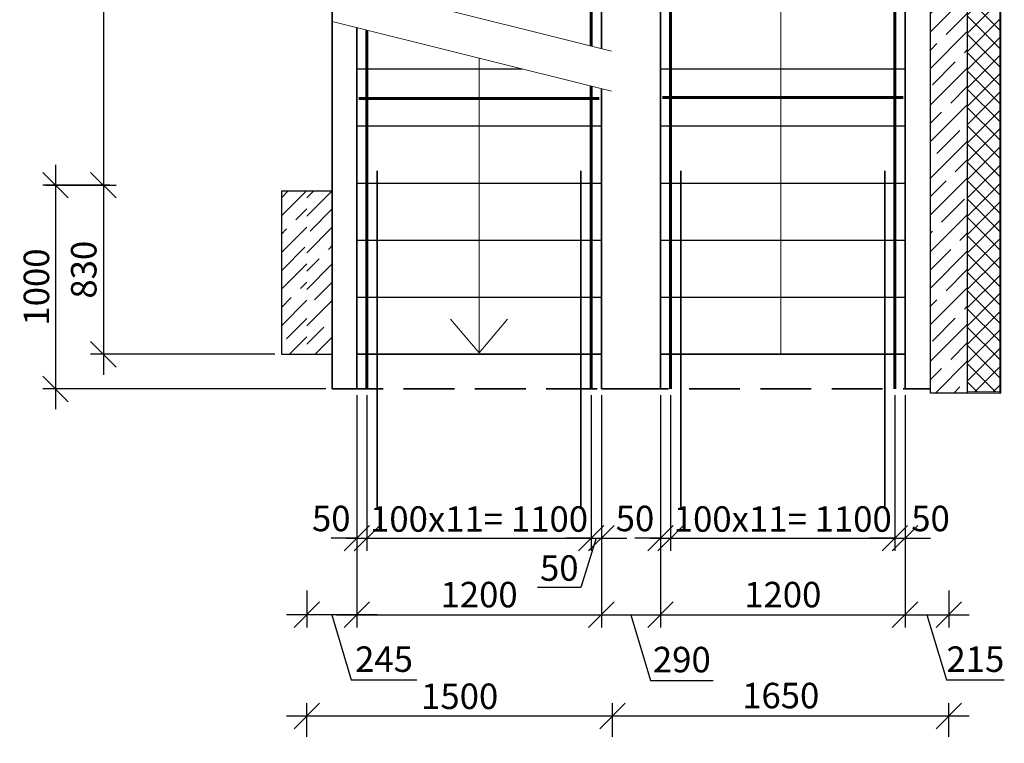
# Model space of a CAD drawing. Units: millimetres. Extents: x 33481 to 559046, y -138916 to 186828.
# Drawn here: x 375494 to 385155, y 153051 to 160151 of the extents above; entities that cross this region are included whole.
import ezdxf

# ---------------------------------------------------------------- set-up
doc = ezdxf.new("R2010")
doc.units = ezdxf.units.MM
doc.linetypes.add('GOST2.303 4', pattern=[7, 5, -2, 0])
doc.layers.get('0').update_dxf_attribs({"lineweight": 20})
for name, color, linetype, lineweight in [('0.35', 12, 'Continuous', 35), ('d10', 170, 'Continuous', 50), ('d14', 190, 'Continuous', 50), ('d6', 62, 'Continuous', 50), ('КАРКАС  КЖ', 252, 'Continuous', 40), ('Пунктир', 192, 'GOST2.303 4', 18), ('Размеры', 5, 'Continuous', 20), ('ТОНКИЕ ЛИНИИ', 251, 'Continuous', 18), ('Штриховка', 161, 'Continuous', 18)]:
    doc.layers.add(name, color=color, linetype=linetype, lineweight=lineweight)
doc.styles.add('GOST 2.304', font='CS_Gost2304.shx')
doc.dimstyles.new('SPDS 1_50', dxfattribs={"dimscale": 100, "dimtxt": 2.5, "dimasz": 2.5, "dimexe": 1.25, "dimexo": 0.625, "dimtad": 1, "dimdec": 0, "dimlfac": 0.5, "dimrnd": 0.001, "dimtxsty": 'GOST 2.304', "dimblk": 'OBLIQUE', "dimcen": 2.5, "dimdle": 2, "dimclrd": 256, "dimclre": 256, "dimclrt": 256, "dimadec": 0, "dimazin": 2, "dimtfac": 0.75, "dimtdec": 0, "dimtmove": 1, "dimatfit": 3, "dimfxl": 1.25, "dimtolj": 1, "dimarcsym": 0})
pattern_1 = [(45, (214094.4, 19150.6), (-179.60512, 179.60512), []), (45, (214274.02, 19150.6), (-179.60512, 179.60512), [317.5, -63.5, 0, -63.5])]

# ---------------------------------------------------------------- blocks, each defined once
blk = doc.blocks.new('_Oblique')
at = {"color": 0, "linetype": 'ByBlock', "lineweight": -2}
blk.add_line((-0.5, -0.5), (0.5, 0.5), dxfattribs=at)
blk = doc.blocks.new('*D354')
at = {"layer": 'Размеры', "lineweight": -2, "ltscale": 100}
for p, q in [((376315.7, 165327.9), (376315.7, 158327.9)), ((375749.1, 165127.9), (376440.7, 165127.9)), ((375749.1, 158527.9), (376440.7, 158527.9))]:
    blk.add_line(p, q, dxfattribs=at)
at = {"layer": 'Размеры', "lineweight": -2, "ltscale": 100, "xscale": 250, "yscale": 250, "zscale": 250}
for p, rotation in [((376315.7, 165127.9), 90), ((376315.7, 158527.9), 270)]:
    blk.add_blockref('_Oblique', p, dxfattribs=dict(at, rotation=rotation))
at = {"layer": 'Размеры', "ltscale": 100, "insert": (376123, 161827.9), "char_height": 250, "attachment_point": 5, "rotation": 90, "style": 'GOST 2.304'}
blk.add_mtext('\\A1;3300', dxfattribs=at)
blk = doc.blocks.new('*D355')
at = {"layer": 'Размеры', "lineweight": -2, "ltscale": 100}
for p, q in [((378311.6, 153113.6), (378311.6, 153444.7)), ((381311.6, 153113.6), (381311.6, 153444.7)), ((378111.6, 153319.7), (381511.6, 153319.7))]:
    blk.add_line(p, q, dxfattribs=at)
at = {"layer": 'Размеры', "lineweight": -2, "ltscale": 100, "xscale": 250, "yscale": 250, "zscale": 250, "rotation": 180}
blk.add_blockref('_Oblique', (378311.6, 153319.7), dxfattribs=at)
at = {"layer": 'Размеры', "lineweight": -2, "ltscale": 100, "xscale": 250, "yscale": 250, "zscale": 250}
blk.add_blockref('_Oblique', (381311.6, 153319.7), dxfattribs=at)
at = {"layer": 'Размеры', "ltscale": 100, "insert": (379811.6, 153512.3), "char_height": 250, "attachment_point": 5, "style": 'GOST 2.304'}
blk.add_mtext('\\A1;1500', dxfattribs=at)
blk = doc.blocks.new('*D356')
at = {"layer": 'Размеры', "lineweight": -2, "ltscale": 100}
for p, q in [((381311.6, 153113.6), (381311.6, 153444.7)), ((384611.6, 153113.6), (384611.6, 153444.7)), ((381111.6, 153319.7), (384811.6, 153319.7))]:
    blk.add_line(p, q, dxfattribs=at)
at = {"layer": 'Размеры', "lineweight": -2, "ltscale": 100, "xscale": 250, "yscale": 250, "zscale": 250, "rotation": 180}
blk.add_blockref('_Oblique', (381311.6, 153319.7), dxfattribs=at)
at = {"layer": 'Размеры', "lineweight": -2, "ltscale": 100, "xscale": 250, "yscale": 250, "zscale": 250}
blk.add_blockref('_Oblique', (384611.6, 153319.7), dxfattribs=at)
at = {"layer": 'Размеры', "ltscale": 100, "insert": (382961.6, 153519.6), "char_height": 250, "attachment_point": 5, "style": 'GOST 2.304'}
blk.add_mtext('\\A1;1650', dxfattribs=at)
blk = doc.blocks.new('*D357')
at = {"layer": 'Размеры', "lineweight": -2, "ltscale": 100}
for p, q in [((378801.6, 156465.4), (378801.6, 154187.7)), ((381201.6, 156465.4), (381201.6, 154187.7)), ((378601.6, 154312.7), (381401.6, 154312.7))]:
    blk.add_line(p, q, dxfattribs=at)
at = {"layer": 'Размеры', "lineweight": -2, "ltscale": 100, "xscale": 250, "yscale": 250, "zscale": 250, "rotation": 180}
blk.add_blockref('_Oblique', (378801.6, 154312.7), dxfattribs=at)
at = {"layer": 'Размеры', "lineweight": -2, "ltscale": 100, "xscale": 250, "yscale": 250, "zscale": 250}
blk.add_blockref('_Oblique', (381201.6, 154312.7), dxfattribs=at)
at = {"layer": 'Размеры', "ltscale": 100, "insert": (380001.6, 154509.9), "char_height": 250, "attachment_point": 5, "style": 'GOST 2.304'}
blk.add_mtext('\\A1;1200', dxfattribs=at)
blk = doc.blocks.new('*D358')
at = {"layer": 'Размеры', "lineweight": -2, "ltscale": 100}
for p, q in [((381201.6, 156465.4), (381201.6, 154187.7)), ((381781.6, 156465.4), (381781.6, 154187.7)), ((381001.6, 154312.7), (381981.6, 154312.7)), ((381491.6, 154312.7), (381685, 153668.2)), ((381685, 153668.2), (382297.5, 153668.2))]:
    blk.add_line(p, q, dxfattribs=at)
at = {"layer": 'Размеры', "lineweight": -2, "ltscale": 100, "xscale": 250, "yscale": 250, "zscale": 250, "rotation": 180}
blk.add_blockref('_Oblique', (381201.6, 154312.7), dxfattribs=at)
at = {"layer": 'Размеры', "lineweight": -2, "ltscale": 100, "xscale": 250, "yscale": 250, "zscale": 250}
blk.add_blockref('_Oblique', (381781.6, 154312.7), dxfattribs=at)
at = {"layer": 'Размеры', "ltscale": 100, "insert": (381991.2, 153872.6), "char_height": 250, "attachment_point": 5, "style": 'GOST 2.304'}
blk.add_mtext('\\A1;290', dxfattribs=at)
blk = doc.blocks.new('*D359')
at = {"layer": 'Размеры', "lineweight": -2, "ltscale": 100}
for p, q in [((381781.6, 156465.4), (381781.6, 154187.7)), ((384181.6, 156465.4), (384181.6, 154187.7)), ((381581.6, 154312.7), (384381.6, 154312.7))]:
    blk.add_line(p, q, dxfattribs=at)
at = {"layer": 'Размеры', "lineweight": -2, "ltscale": 100, "xscale": 250, "yscale": 250, "zscale": 250, "rotation": 180}
blk.add_blockref('_Oblique', (381781.6, 154312.7), dxfattribs=at)
at = {"layer": 'Размеры', "lineweight": -2, "ltscale": 100, "xscale": 250, "yscale": 250, "zscale": 250}
blk.add_blockref('_Oblique', (384181.6, 154312.7), dxfattribs=at)
at = {"layer": 'Размеры', "ltscale": 100, "insert": (382981.6, 154509.9), "char_height": 250, "attachment_point": 5, "style": 'GOST 2.304'}
blk.add_mtext('\\A1;1200', dxfattribs=at)
blk = doc.blocks.new('*D360')
at = {"layer": 'Размеры', "lineweight": -2, "ltscale": 100}
for p, q in [((384181.6, 156465.4), (384181.6, 154187.7)), ((384611.6, 154549.9), (384611.6, 154187.7)), ((383981.6, 154312.7), (384811.6, 154312.7)), ((384396.6, 154312.7), (384588.1, 153674.3)), ((384588.1, 153674.3), (385154.7, 153674.3))]:
    blk.add_line(p, q, dxfattribs=at)
at = {"layer": 'Размеры', "lineweight": -2, "ltscale": 100, "xscale": 250, "yscale": 250, "zscale": 250, "rotation": 180}
blk.add_blockref('_Oblique', (384181.6, 154312.7), dxfattribs=at)
at = {"layer": 'Размеры', "lineweight": -2, "ltscale": 100, "xscale": 250, "yscale": 250, "zscale": 250}
blk.add_blockref('_Oblique', (384611.6, 154312.7), dxfattribs=at)
at = {"layer": 'Размеры', "ltscale": 100, "insert": (384871.4, 153876.7), "char_height": 250, "attachment_point": 5, "style": 'GOST 2.304'}
blk.add_mtext('\\A1;215', dxfattribs=at)
blk = doc.blocks.new('*D361')
at = {"layer": 'Размеры', "lineweight": -2, "ltscale": 100}
for p, q in [((378801.6, 156465.4), (378801.6, 154187.7)), ((378311.6, 154549.6), (378311.6, 154187.7)), ((379001.6, 154312.7), (378111.6, 154312.7)), ((378556.6, 154312.7), (378748.1, 153674.3)), ((378748.1, 153674.3), (379389.7, 153674.3))]:
    blk.add_line(p, q, dxfattribs=at)
at = {"layer": 'Размеры', "lineweight": -2, "ltscale": 100, "xscale": 250, "yscale": 250, "zscale": 250, "rotation": 180}
blk.add_blockref('_Oblique', (378311.6, 154312.7), dxfattribs=at)
at = {"layer": 'Размеры', "lineweight": -2, "ltscale": 100, "xscale": 250, "yscale": 250, "zscale": 250}
blk.add_blockref('_Oblique', (378801.6, 154312.7), dxfattribs=at)
at = {"layer": 'Размеры', "ltscale": 100, "insert": (379068.9, 153876.7), "char_height": 250, "attachment_point": 5, "style": 'GOST 2.304'}
blk.add_mtext('\\A1;245', dxfattribs=at)
blk = doc.blocks.new('*D362')
at = {"layer": 'Размеры', "lineweight": -2, "ltscale": 100}
for p, q in [((376315.7, 158727.9), (376315.7, 156667.9)), ((375749.1, 158527.9), (376440.7, 158527.9)), ((377999.1, 156867.9), (376190.7, 156867.9))]:
    blk.add_line(p, q, dxfattribs=at)
at = {"layer": 'Размеры', "lineweight": -2, "ltscale": 100, "xscale": 250, "yscale": 250, "zscale": 250}
for p, rotation in [((376315.7, 158527.9), 90), ((376315.7, 156867.9), 270)]:
    blk.add_blockref('_Oblique', p, dxfattribs=dict(at, rotation=rotation))
at = {"layer": 'Размеры', "ltscale": 100, "insert": (376123, 157697.9), "char_height": 250, "attachment_point": 5, "rotation": 90, "style": 'GOST 2.304'}
blk.add_mtext('\\A1;830', dxfattribs=at)
blk = doc.blocks.new('*D301')
at = {"layer": 'Размеры', "lineweight": -2, "ltscale": 100}
for p, q in [((375845.9, 158727.9), (375845.9, 156327.9)), ((376378.2, 158527.9), (375720.9, 158527.9)), ((378499.1, 156527.9), (375720.9, 156527.9))]:
    blk.add_line(p, q, dxfattribs=at)
at = {"layer": 'Размеры', "lineweight": -2, "ltscale": 100, "xscale": 250, "yscale": 250, "zscale": 250}
for p, rotation in [((375845.9, 158527.9), 90), ((375845.9, 156527.9), 270)]:
    blk.add_blockref('_Oblique', p, dxfattribs=dict(at, rotation=rotation))
at = {"layer": 'Размеры', "ltscale": 100, "insert": (375658.4, 157527.9), "char_height": 250, "attachment_point": 5, "rotation": 90, "style": 'GOST 2.304'}
blk.add_mtext('\\A1;1000', dxfattribs=at)
blk = doc.blocks.new('*D594')
at = {"layer": 'Размеры', "lineweight": -2, "ltscale": 100}
for p, q in [((381781.6, 156465.4), (381781.6, 154939.1)), ((381881.6, 156465.4), (381881.6, 154939.1)), ((381781.6, 155064.1), (381531.6, 155064.1)), ((381781.6, 155064.1), (381881.6, 155064.1)), ((381881.6, 155064.1), (382131.6, 155064.1))]:
    blk.add_line(p, q, dxfattribs=at)
at = {"layer": 'Размеры', "lineweight": -2, "ltscale": 100, "xscale": 250, "yscale": 250, "zscale": 250}
blk.add_blockref('_Oblique', (381781.6, 155064.1), dxfattribs=at)
at = {"layer": 'Размеры', "lineweight": -2, "ltscale": 100, "xscale": 250, "yscale": 250, "zscale": 250, "rotation": 180}
blk.add_blockref('_Oblique', (381881.6, 155064.1), dxfattribs=at)
at = {"layer": 'Размеры', "ltscale": 100, "insert": (381531.6, 155256.8), "char_height": 250, "attachment_point": 5, "style": 'GOST 2.304'}
blk.add_mtext('\\A1;50', dxfattribs=at)
blk = doc.blocks.new('*D595')
at = {"layer": 'Размеры', "lineweight": -2, "ltscale": 100}
for p, q in [((381881.6, 156465.4), (381881.6, 154939.1)), ((384081.6, 156465.4), (384081.6, 154939.1)), ((381681.6, 155064.1), (384281.6, 155064.1))]:
    blk.add_line(p, q, dxfattribs=at)
at = {"layer": 'Размеры', "lineweight": -2, "ltscale": 100, "xscale": 250, "yscale": 250, "zscale": 250, "rotation": 180}
blk.add_blockref('_Oblique', (381881.6, 155064.1), dxfattribs=at)
at = {"layer": 'Размеры', "lineweight": -2, "ltscale": 100, "xscale": 250, "yscale": 250, "zscale": 250}
blk.add_blockref('_Oblique', (384081.6, 155064.1), dxfattribs=at)
at = {"layer": 'Размеры', "ltscale": 100, "insert": (382981.6, 155251.6), "char_height": 250, "attachment_point": 5, "style": 'GOST 2.304'}
blk.add_mtext('\\A1;100х11= 1100', dxfattribs=at)
blk = doc.blocks.new('*D596')
at = {"layer": 'Размеры', "lineweight": -2, "ltscale": 100}
for p, q in [((384081.6, 156465.4), (384081.6, 154939.1)), ((384181.6, 156465.4), (384181.6, 154939.1)), ((384081.6, 155064.1), (383831.6, 155064.1)), ((384081.6, 155064.1), (384181.6, 155064.1)), ((384181.6, 155064.1), (384431.6, 155064.1))]:
    blk.add_line(p, q, dxfattribs=at)
at = {"layer": 'Размеры', "lineweight": -2, "ltscale": 100, "xscale": 250, "yscale": 250, "zscale": 250}
blk.add_blockref('_Oblique', (384081.6, 155064.1), dxfattribs=at)
at = {"layer": 'Размеры', "lineweight": -2, "ltscale": 100, "xscale": 250, "yscale": 250, "zscale": 250, "rotation": 180}
blk.add_blockref('_Oblique', (384181.6, 155064.1), dxfattribs=at)
at = {"layer": 'Размеры', "ltscale": 100, "insert": (384431.6, 155256.8), "char_height": 250, "attachment_point": 5, "style": 'GOST 2.304'}
blk.add_mtext('\\A1;50', dxfattribs=at)
blk = doc.blocks.new('*D597')
at = {"layer": 'Размеры', "lineweight": -2, "ltscale": 100}
for p, q in [((378801.6, 156465.4), (378801.6, 154939.1)), ((378901.6, 156465.4), (378901.6, 154939.1)), ((378801.6, 155064.1), (378551.6, 155064.1)), ((378801.6, 155064.1), (378901.6, 155064.1)), ((378901.6, 155064.1), (379151.6, 155064.1))]:
    blk.add_line(p, q, dxfattribs=at)
at = {"layer": 'Размеры', "lineweight": -2, "ltscale": 100, "xscale": 250, "yscale": 250, "zscale": 250}
blk.add_blockref('_Oblique', (378801.6, 155064.1), dxfattribs=at)
at = {"layer": 'Размеры', "lineweight": -2, "ltscale": 100, "xscale": 250, "yscale": 250, "zscale": 250, "rotation": 180}
blk.add_blockref('_Oblique', (378901.6, 155064.1), dxfattribs=at)
at = {"layer": 'Размеры', "ltscale": 100, "insert": (378551.6, 155256.8), "char_height": 250, "attachment_point": 5, "style": 'GOST 2.304'}
blk.add_mtext('\\A1;50', dxfattribs=at)
blk = doc.blocks.new('*D598')
at = {"layer": 'Размеры', "lineweight": -2, "ltscale": 100}
for p, q in [((378901.6, 156465.4), (378901.6, 154939.1)), ((381101.6, 156465.4), (381101.6, 154939.1)), ((378701.6, 155064.1), (381301.6, 155064.1))]:
    blk.add_line(p, q, dxfattribs=at)
at = {"layer": 'Размеры', "lineweight": -2, "ltscale": 100, "xscale": 250, "yscale": 250, "zscale": 250, "rotation": 180}
blk.add_blockref('_Oblique', (378901.6, 155064.1), dxfattribs=at)
at = {"layer": 'Размеры', "lineweight": -2, "ltscale": 100, "xscale": 250, "yscale": 250, "zscale": 250}
blk.add_blockref('_Oblique', (381101.6, 155064.1), dxfattribs=at)
at = {"layer": 'Размеры', "ltscale": 100, "insert": (380001.6, 155251.6), "char_height": 250, "attachment_point": 5, "style": 'GOST 2.304'}
blk.add_mtext('\\A1;100х11= 1100', dxfattribs=at)
blk = doc.blocks.new('*D599')
at = {"layer": 'Размеры', "lineweight": -2, "ltscale": 100}
for p, q in [((381101.6, 156465.4), (381101.6, 154939.1)), ((381201.6, 156465.4), (381201.6, 154939.1)), ((381101.6, 155064.1), (380851.6, 155064.1)), ((381151.6, 155064.1), (381001.3, 154578.2)), ((381101.6, 155064.1), (381201.6, 155064.1)), ((381101.6, 155064.1), (381201.6, 155064.1)), ((381201.6, 155064.1), (381451.6, 155064.1)), ((381001.3, 154578.2), (380576.3, 154578.2))]:
    blk.add_line(p, q, dxfattribs=at)
at = {"layer": 'Размеры', "lineweight": -2, "ltscale": 100, "xscale": 250, "yscale": 250, "zscale": 250}
blk.add_blockref('_Oblique', (381101.6, 155064.1), dxfattribs=at)
at = {"layer": 'Размеры', "lineweight": -2, "ltscale": 100, "xscale": 250, "yscale": 250, "zscale": 250, "rotation": 180}
blk.add_blockref('_Oblique', (381201.6, 155064.1), dxfattribs=at)
at = {"layer": 'Размеры', "ltscale": 100, "insert": (380788.8, 154770.9), "char_height": 250, "attachment_point": 5, "style": 'GOST 2.304'}
blk.add_mtext('\\A1;50', dxfattribs=at)

msp = doc.modelspace()

# ---------------------------------------------------------------- hatches: boundary and pattern name
at = {"layer": 'Штриховка', "ltscale": 100}
h = msp.add_hatch(dxfattribs=at)
h.set_pattern_fill('ANSI37', color=256, scale=40, style=0)
h.set_pattern_definition([(45, (-2346108.1, 1260273.75), (-89.802561, 89.802561), []), (135, (-2346108.1, 1260273.75), (-89.802561, -89.802561), [])])
h.paths.add_polyline_path([(385111.6, 158827.9), (385111.6, 158527.9), (384791.6, 158527.9), (384791.6, 158827.9)], flags=0)
h.paths.add_polyline_path([(385111.6, 158527.9), (385111.6, 156497.9), (384791.6, 156497.9), (384791.6, 158527.9)], flags=0)
h.paths.add_polyline_path([(385111.6, 160707.9), (385111.6, 158827.9), (384791.6, 158827.9), (384791.6, 160607.9), (384961.6, 160607.9), (384961.6, 160649.9), (384961.6, 160649.9), (384961.6, 160657.9), (384961.6, 160657.9), (384961.6, 160707.9)], flags=0)
h = msp.add_hatch(dxfattribs=at)
h.set_pattern_fill('ANSI35', color=256, scale=40, style=0)
h.set_pattern_definition(pattern_1)
h.paths.add_polyline_path([(384611.6, 160607.9), (384431.6, 160607.9), (384431.6, 158527.9), (384611.6, 158527.9)])
h.paths.add_polyline_path([(384791.6, 160607.9), (384791.6, 160607.9), (384773.2, 160607.9), (384611.6, 160607.9), (384611.6, 158527.9), (384791.6, 158527.9)])
h.paths.add_polyline_path([(384611.6, 158527.9), (384431.6, 158527.9), (384431.6, 156487.9), (384611.6, 156487.9)])
h.paths.add_polyline_path([(384791.6, 158527.9), (384611.6, 158527.9), (384611.6, 156487.9), (384791.6, 156487.9)])
h = msp.add_hatch(dxfattribs=at)
h.set_pattern_fill('ANSI35', color=256, scale=40, style=0)
h.paths.add_polyline_path([(378311.6, 158467.9), (378061.6, 158467.9), (378061.6, 156867.9), (378311.6, 156867.9)])
h = msp.add_hatch(dxfattribs=at)
h.set_pattern_fill('ANSI35', color=256, scale=40, style=0)
h.set_pattern_definition(pattern_1)
h.paths.add_polyline_path([(378561.6, 158467.9), (378311.6, 158467.9), (378311.6, 156867.9), (378561.6, 156867.9)])

# ---------------------------------------------------------------- linework, layer by layer
at = {"lineweight": 35, "ltscale": 100}
for q in [(378561.6, 164947.9, 0), (378561.6, 156527.9, 0)]:
    msp.add_line((378561.6, 156867.9, 0), q, dxfattribs=at)
at = {"layer": '0.35', "ltscale": 100}
for p, q in [((384181.6, 156527.9, 0), (384181.6, 164947.9, 0)), ((381201.6, 159867.9, 0), (381201.6, 161907.9, 0)), ((381781.6, 156527.9, 0), (381781.6, 161907.9, 0)), ((378801.6, 156527.9, 0), (378801.6, 160073.5, 0)), ((381201.6, 156527.9, 0), (381201.6, 159473.5, 0)), ((378801.6, 156867.9, 0), (381201.6, 156867.9, 0)), ((381781.6, 156867.9, 0), (384181.6, 156867.9, 0)), ((381201.6, 156527.9, 0), (381781.6, 156527.9, 0))]:
    msp.add_line(p, q, dxfattribs=at)
at = {"layer": 'd10', "lineweight": 60, "ltscale": 40}
for p, q in [((381101.6, 159892.9, 0), (381101.6, 164947.9, 0)), ((381881.6, 156527.9, 0), (381881.6, 164947.9, 0)), ((384081.6, 156527.9, 0), (384081.6, 164947.9, 0)), ((378901.6, 156527.9, 0), (378901.6, 160048.5, 0)), ((381101.6, 156527.9, 0), (381101.6, 159498.5, 0))]:
    msp.add_line(p, q, dxfattribs=at)
at = {"layer": 'd14', "lineweight": 35, "ltscale": 100}
for p, q in [((379001.6, 158667.9, 0), (379001.6, 155367.9, 0)), ((379001.6, 158667.9, 0), (379001.6, 155367.9, 0)), ((381001.6, 158667.9, 0), (381001.6, 155367.9, 0)), ((381001.6, 158667.9, 0), (381001.6, 155367.9, 0)), ((381981.6, 158667.9, 0), (381981.6, 155367.9, 0)), ((381981.6, 158667.9, 0), (381981.6, 155367.9, 0)), ((383981.6, 158667.9, 0), (383981.6, 155367.9, 0)), ((383981.6, 158667.9, 0), (383981.6, 155367.9, 0))]:
    msp.add_line(p, q, dxfattribs=at)
at = {"layer": 'd6', "lineweight": 60}
for p, q in [((378821.6, 159377.8, 0), (381181.6, 159377.8, 0)), ((381801.6, 159387.9, 0), (384161.6, 159387.9, 0))]:
    msp.add_line(p, q, dxfattribs=at)
at = {"layer": 'КАРКАС  КЖ', "color": 252, "lineweight": 30}
for p, q in [((384431.6, 156487.9, 0), (384431.6, 160607.9, 0)), ((384791.6, 160607.9, 0), (384791.6, 156487.9, 0)), ((378061.6, 158467.9, 0), (378061.6, 156867.9, 0)), ((378561.6, 158467.9, 0), (378061.6, 158467.9, 0)), ((378561.6, 156867.9, 0), (378561.6, 158467.9, 0)), ((378061.6, 156867.9, 0), (378561.6, 156867.9, 0)), ((384791.6, 156487.9, 0), (384431.6, 156487.9, 0))]:
    msp.add_line(p, q, dxfattribs=at)
at = {"layer": 'КАРКАС  КЖ', "lineweight": 25, "ltscale": 100}
for p, q in [((378801.6, 159667.9, 0), (380423.8, 159667.9, 0)), ((381781.6, 159667.9, 0), (384181.6, 159667.9, 0)), ((378801.6, 159107.9, 0), (381201.6, 159107.9, 0)), ((381781.6, 159107.9, 0), (384181.6, 159107.9, 0)), ((378801.6, 158547.9, 0), (381201.6, 158547.9, 0)), ((381781.6, 158547.9, 0), (384181.6, 158547.9, 0)), ((378801.6, 157987.9, 0), (381201.6, 157987.9, 0)), ((381781.6, 157987.9, 0), (384181.6, 157987.9, 0)), ((378801.6, 157427.9, 0), (381201.6, 157427.9, 0)), ((381781.6, 157427.9, 0), (384181.6, 157427.9, 0))]:
    msp.add_line(p, q, dxfattribs=at)
at = {"layer": 'Пунктир', "lineweight": 35, "ltscale": 100}
msp.add_line((378561.6, 156527.9, 0), (384431.6, 156527.9, 0), dxfattribs=at)
at = {"layer": 'ТОНКИЕ ЛИНИИ', "ltscale": 100}
for p, q in [((385111.6, 156487.9, 0), (385111.6, 160707.9, 0)), ((385121.6, 156487.9, 0), (385121.6, 160707.9, 0)), ((378561.6, 160527.9, 0), (381301.6, 159842.9, 0)), ((378561.6, 160133.5, 0), (381301.6, 159448.5, 0)), ((384791.6, 156497.9, 0), (385111.6, 156497.9, 0)), ((384791.6, 156487.9, 0), (385121.6, 156487.9, 0))]:
    msp.add_line(p, q, dxfattribs=at)
at = {"layer": 'ТОНКИЕ ЛИНИИ', "ltscale": 100, "elevation": 0}
for points in [[(382961.6, 156867.9), (382961.6, 161907.9), (382682.3, 161628.6)], [(382961.6, 156867.9), (382961.6, 161907.9), (383241, 161628.6)], [(380001.6, 159773.5), (380001.6, 156882.9), (379722.3, 157212.3)], [(380001.6, 159773.5), (380001.6, 156882.9), (380281, 157212.3)]]:
    msp.add_lwpolyline(points, dxfattribs=at)

# ---------------------------------------------------------------- dimensions: what is measured, and where the dimension line sits
at = {"layer": 'Размеры', "ltscale": 100}
for base, p1, p2, picture, middle in [((376315.7, 158527.9, 0), (375686.6, 165127.9, 0), (375686.6, 158527.9, 0), '*D354', (376123, 161827.9, 0)), ((375845.9, 156527.9, 0), (376440.7, 158527.9, 0), (378561.6, 156527.9, 0), '*D301', (375658.4, 157527.9, 0)), ((376315.7, 156867.9, 0), (375686.6, 158527.9, 0), (378061.6, 156867.9, 0), '*D362', (376123, 157697.9, 0))]:
    dim = msp.add_linear_dim(base=base, p1=p1, p2=p2, angle=90, dimstyle='SPDS 1_50', override={"dimlfac": 0.5, "dimtxsty": 'GOST 2.304', "dimtolj": 1}, dxfattribs=at)
    dim.commit()
    dim.dimension.update_dxf_attribs({"geometry": picture, "text_midpoint": middle})
for base, p1, p2, picture, middle in [((378311.6, 154312.7, 0), (378801.6, 156527.9, 0), (378311.6, 154612.1, 0), '*D361', (378810.6, 153876.7, 0)), ((381201.6, 154312.7, 0), (378801.6, 156527.9, 0), (381201.6, 156527.9, 0), '*D357', (380001.6, 154509.9, 0)), ((381781.6, 154312.7, 0), (381201.6, 156527.9, 0), (381781.6, 156527.9, 0), '*D358', (381747.5, 153872.6, 0)), ((384611.6, 154312.7, 0), (384181.6, 156527.9, 0), (384611.6, 154612.4, 0), '*D360', (384650.6, 153876.7, 0)), ((381311.6, 153319.7, 0), (378311.6, 153051.1, 0), (381311.6, 153051.1, 0), '*D355', (379811.6, 153512.3, 0)), ((384611.6, 153319.7, 0), (381311.6, 153051.1, 0), (384611.6, 153051.1, 0), '*D356', (382961.6, 153519.6, 0))]:
    dim = msp.add_linear_dim(base=base, p1=p1, p2=p2, dimstyle='SPDS 1_50', override={"dimlfac": 0.5, "dimtxsty": 'GOST 2.304', "dimtolj": 1}, dxfattribs=at)
    dim.commit()
    dim.dimension.update_dxf_attribs({"geometry": picture, "text_midpoint": middle})
for base, p1, p2, override, picture, middle in [((378901.6, 155064.1, 0), (378801.6, 156527.9, 0), (378901.6, 156527.9, 0), {"dimscale": 100, "dimlfac": 0.5, "dimtxsty": 'GOST 2.304', "dimtolj": 1}, '*D597', (378551.6, 155064.1, 0)), ((381201.6, 155064.1, 0), (381101.6, 156527.9, 0), (381201.6, 156527.9, 0), {"dimscale": 100, "dimlfac": 0.5, "dimtxsty": 'GOST 2.304', "dimtolj": 1}, '*D599', (380938.8, 154578.2, 0)), ((381881.6, 155064.1, 0), (381781.6, 156527.9, 0), (381881.6, 156527.9, 0), {"dimscale": 100, "dimlfac": 0.5, "dimtxsty": 'GOST 2.304', "dimtolj": 1}, '*D594', (381531.6, 155064.1, 0)), ((384181.6, 154312.7, 0), (381781.6, 156527.9, 0), (384181.6, 156527.9, 0), {"dimlfac": 0.5, "dimtxsty": 'GOST 2.304', "dimtolj": 1}, '*D359', (382981.6, 154312.7, 0)), ((384181.6, 155064.1, 0), (384081.6, 156527.9, 0), (384181.6, 156527.9, 0), {"dimscale": 100, "dimlfac": 0.5, "dimtxsty": 'GOST 2.304', "dimtolj": 1}, '*D596', (384431.6, 155064.1, 0))]:
    dim = msp.add_linear_dim(base=base, p1=p1, p2=p2, dimstyle='SPDS 1_50', override=override, dxfattribs=at)
    dim.commit()
    dim.dimension.update_dxf_attribs({"geometry": picture, "text_midpoint": middle, "dimtype": 160})
for base, p1, p2, picture, middle in [((381101.6, 155064.1, 0), (378901.6, 156527.9, 0), (381101.6, 156527.9, 0), '*D598', (380001.6, 155251.6, 0)), ((384081.6, 155064.1, 0), (381881.6, 156527.9, 0), (384081.6, 156527.9, 0), '*D595', (382981.6, 155251.6, 0))]:
    dim = msp.add_linear_dim(base=base, p1=p1, p2=p2, text='100х11= <>', dimstyle='SPDS 1_50', override={"dimscale": 100, "dimlfac": 0.5, "dimtxsty": 'GOST 2.304', "dimtolj": 1}, dxfattribs=at)
    dim.commit()
    dim.dimension.update_dxf_attribs({"geometry": picture, "text_midpoint": middle})

doc.saveas('drawing.dxf')
